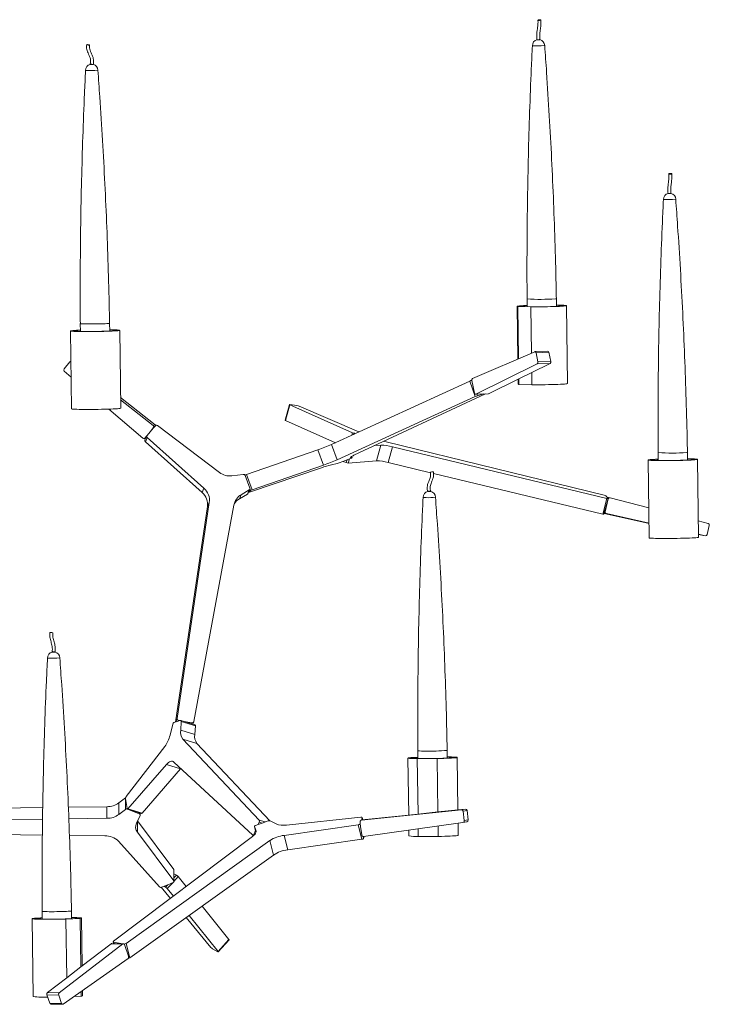
# Model space of a CAD drawing. Units: millimetres. Extents: x 48 to 415, y 13 to 248.
# Drawn here: x 92 to 145, y 75 to 151 of the extents above; entities that cross this region are included whole.
import ezdxf

# ---------------------------------------------------------------- set-up
doc = ezdxf.new("R2010")
doc.units = ezdxf.units.MM

msp = doc.modelspace()

# ---------------------------------------------------------------- linework, layer by layer
at = {"color": 7, "linetype": 'Continuous', "lineweight": 15}
for p, q in [((132.133, 149.457), (132.133, 149.45)), ((132.133, 149.45), (132.141, 149.449)), ((132.361, 149.453), (132.361, 149.474)), ((97.571, 147.575), (97.572, 147.542)), ((142.27, 137.564), (142.27, 137.556)), ((142.27, 137.556), (142.28, 137.555)), ((142.499, 137.559), (142.498, 137.58)), ((130.605, 128.818), (130.657, 124.74)), ((130.717, 124.765), (130.665, 128.802)), ((130.665, 128.802), (131.664, 128.772)), ((131.663, 128.781), (130.913, 128.804)), ((131.37, 129.387), (131.377, 128.79)), ((131.709, 125.194), (131.664, 128.772)), ((133.644, 128.811), (133.636, 129.416)), ((134.492, 122.838), (134.415, 128.867)), ((96.809, 127.478), (96.816, 126.873)), ((99.083, 126.902), (99.075, 127.507)), ((96.044, 126.91), (96.121, 120.881)), ((99.931, 120.93), (99.854, 126.958)), ((127.155, 123.227), (131.964, 125.304)), ((132.97, 125.349), (131.983, 125.309)), ((133.051, 125.257), (132.064, 125.217)), ((132.208, 124.514), (132.064, 125.217)), ((133.195, 124.555), (133.051, 125.257)), ((95.552, 123.967), (96.009, 124.532)), ((96.074, 124.574), (96.072, 124.574)), ((127.405, 122.012), (132.159, 124.358)), ((131.728, 123.699), (133.146, 124.398)), ((133.146, 124.398), (132.159, 124.358)), ((132.208, 124.514), (133.195, 124.555)), ((96.09, 123.345), (95.568, 123.789)), ((131.728, 123.699), (130.736, 123.209)), ((131.741, 122.744), (131.728, 123.699)), ((116.25, 118.129), (126.933, 123.03)), ((127.361, 121.838), (126.933, 123.03)), ((127.303, 122.099), (127.103, 123.07)), ((128.392, 122.053), (130.736, 123.209)), ((130.677, 123.18), (130.682, 122.79)), ((130.742, 122.774), (130.736, 123.209)), ((130.742, 122.774), (131.741, 122.744)), ((128.159, 122.039), (117.977, 117.291)), ((127.384, 122.007), (128.371, 122.047)), ((127.405, 122.012), (128.392, 122.053)), ((127.528, 121.899), (127.992, 122.032)), ((102.596, 119.637), (99.92, 121.76)), ((102.437, 119.591), (99.923, 121.585)), ((112.983, 121.222), (112.651, 120.008)), ((113.01, 121.203), (112.679, 119.989)), ((117.864, 119.037), (113.01, 121.203)), ((113.569, 121.144), (113.027, 121.223)), ((116.678, 116.937), (127.361, 121.838)), ((101.646, 118.613), (99.006, 120.861)), ((118.352, 119.093), (113.74, 121.096)), ((102.437, 119.591), (102.596, 119.637)), ((116.544, 118.264), (112.679, 119.989)), ((102.216, 119.113), (101.969, 118.825)), ((102.476, 119.416), (102.216, 119.113)), ((102.216, 119.113), (102.457, 119.411)), ((102.476, 119.416), (102.457, 119.411)), ((102.613, 119.577), (102.476, 119.416)), ((107.579, 115.956), (102.787, 119.593)), ((117.973, 118.99), (117.951, 118.909)), ((117.988, 118.977), (118.039, 118.949)), ((118.038, 118.988), (118.017, 118.991)), ((101.762, 118.588), (101.872, 118.619)), ((101.951, 118.796), (101.81, 118.481)), ((101.825, 118.629), (101.94, 118.772)), ((101.983, 118.655), (101.842, 118.339)), ((101.842, 118.339), (106.234, 114.419)), ((101.983, 118.655), (106.376, 114.735)), ((116.25, 118.129), (116.678, 116.937)), ((137.333, 114.191), (120.476, 118.327)), ((109.672, 115.805), (115.194, 117.716)), ((115.194, 117.716), (115.622, 116.525)), ((119.582, 118.039), (120.049, 118.077)), ((120.049, 118.077), (119.718, 116.863)), ((120.95, 117.941), (120.618, 116.727)), ((120.95, 117.941), (137.549, 113.954)), ((141.507, 117.493), (141.515, 116.888)), ((143.782, 116.917), (143.774, 117.522)), ((116.682, 116.65), (116.23, 116.551)), ((117.108, 116.807), (116.825, 116.697)), ((117.44, 116.936), (117.108, 116.807)), ((117.108, 116.807), (117.381, 116.72)), ((117.381, 116.72), (117.44, 116.936)), ((117.766, 117.063), (117.44, 116.936)), ((117.536, 116.688), (119.718, 116.863)), ((117.733, 117.123), (117.842, 117.102)), ((117.843, 117.101), (117.806, 117.204)), ((120.618, 116.727), (123.902, 115.938)), ((140.743, 116.924), (140.82, 110.896)), ((144.629, 110.944), (144.552, 116.973)), ((115.461, 116.323), (109.903, 114.44)), ((110.1, 114.613), (115.622, 116.525)), ((124.141, 115.881), (137.218, 112.74)), ((109.419, 115.811), (108.536, 115.698)), ((109.933, 114.754), (109.557, 115.73)), ((109.672, 115.805), (110.1, 114.613)), ((106.376, 114.735), (106.234, 114.419)), ((109.26, 114.238), (109.883, 114.608)), ((109.742, 114.292), (109.883, 114.608)), ((109.79, 114.346), (109.931, 114.662)), ((109.831, 114.438), (109.967, 114.558)), ((123.912, 114.493), (123.911, 114.525)), ((106.787, 113.629), (104.31, 96.915)), ((106.787, 113.629), (106.646, 113.313)), ((109.119, 113.922), (109.742, 114.292)), ((109.26, 114.238), (109.119, 113.922)), ((137.218, 112.74), (137.549, 113.954)), ((137.317, 112.73), (137.649, 113.944)), ((137.641, 113.908), (137.406, 112.925)), ((137.647, 113.948), (137.472, 114.139)), ((137.781, 114.004), (137.565, 114.037)), ((137.794, 114.002), (140.79, 113.217)), ((106.646, 113.313), (104.175, 96.642)), ((105.59, 96.677), (108.696, 113.435)), ((137.334, 112.791), (140.806, 112.013)), ((137.5, 112.772), (140.805, 112.031)), ((144.613, 112.216), (145.371, 112.018)), ((145.46, 111.866), (145.29, 111.154)), ((144.627, 111.175), (145.142, 111.06)), ((144.627, 111.157), (144.882, 111.1)), ((144.882, 111.1), (145.142, 111.06)), ((144.89, 111.098), (144.882, 111.1)), ((144.89, 111.098), (145.15, 111.058)), ((94.624, 102.092), (94.625, 102.06)), ((104.415, 96.773), (104.387, 96.711)), ((104.415, 96.773), (104.518, 96.754)), ((104.573, 96.772), (104.518, 96.754)), ((105.682, 96.436), (104.59, 96.772)), ((103.978, 96.487), (103.75, 95.621)), ((104.387, 96.711), (104.055, 96.603)), ((104.518, 96.754), (104.387, 96.711)), ((104.575, 96.026), (104.617, 96.695)), ((104.575, 96.026), (105.667, 95.69)), ((105.709, 96.359), (104.617, 96.695)), ((104.85, 96.692), (105.446, 96.582)), ((105.51, 96.489), (105.582, 96.651)), ((105.667, 95.69), (105.709, 96.359)), ((110.646, 89.06), (104.73, 95.328)), ((104.73, 95.328), (105.821, 94.992)), ((103.346, 94.756), (100.36, 90.887)), ((111.468, 89.01), (105.821, 94.992)), ((122.156, 93.858), (122.212, 89.452)), ((122.877, 93.815), (124.419, 93.822)), ((122.932, 89.527), (122.877, 93.815)), ((122.92, 94.427), (122.928, 93.822)), ((124.265, 93.827), (123.107, 93.822)), ((124.472, 89.688), (124.419, 93.822)), ((125.195, 93.851), (125.187, 94.456)), ((126.017, 89.849), (125.965, 93.907)), ((100.495, 89.933), (103.473, 93.364)), ((101.587, 89.597), (104.565, 93.028)), ((103.473, 93.364), (104.565, 93.028)), ((104.056, 93.54), (110.15, 87.881)), ((104.565, 93.028), (104.584, 93.05)), ((99.797, 90.394), (100.292, 90.787)), ((100.292, 89.889), (100.292, 90.787)), ((100.313, 90.718), (100.421, 89.953)), ((81.197, 89.876), (93.9, 90.032)), ((95.884, 90.057), (98.871, 90.094)), ((98.871, 90.094), (98.871, 89.196)), ((99.797, 90.394), (99.797, 89.496)), ((100.495, 89.933), (101.587, 89.597)), ((95.921, 89.159), (98.871, 89.196)), ((99.797, 89.496), (100.292, 89.889)), ((100.447, 89.91), (101.539, 89.573)), ((100.451, 89.907), (101.374, 89.53)), ((101.432, 89.424), (101.149, 88.82)), ((101.438, 89.452), (101.438, 89.604)), ((112.751, 88.676), (118.515, 89.275)), ((118.611, 89.231), (118.549, 89.055)), ((118.559, 89.056), (126.287, 89.861)), ((118.655, 89.071), (118.612, 89.246)), ((118.862, 89.103), (122.932, 89.527)), ((124.472, 89.688), (122.932, 89.527)), ((124.472, 89.688), (126.589, 89.908)), ((126.287, 89.861), (126.589, 89.908)), ((126.725, 89.797), (126.423, 89.75)), ((126.513, 89.024), (126.423, 89.75)), ((126.815, 89.071), (126.725, 89.797)), ((81.197, 88.978), (93.888, 89.134)), ((101.238, 89.009), (104.033, 85.245)), ((110.283, 88.569), (110.395, 88.105)), ((110.394, 88.27), (110.283, 88.566)), ((110.363, 88.642), (110.561, 88.714)), ((110.561, 88.714), (110.641, 88.903)), ((110.561, 88.714), (110.879, 88.829)), ((110.879, 88.829), (110.641, 88.903)), ((110.879, 88.829), (111.339, 88.996)), ((111.488, 89.003), (111.955, 88.765)), ((118.307, 88.687), (112.58, 87.877)), ((118.579, 87.569), (118.307, 88.687)), ((118.463, 88.811), (118.445, 88.76)), ((118.445, 88.76), (118.495, 88.553)), ((118.463, 88.811), (118.45, 88.915)), ((118.463, 88.811), (118.495, 88.553)), ((118.575, 87.912), (118.495, 88.553)), ((118.856, 89.102), (118.553, 89.055)), ((118.862, 89.103), (118.559, 89.056)), ((118.715, 87.801), (126.408, 88.884)), ((118.856, 89.102), (118.862, 89.103)), ((122.954, 87.787), (122.947, 88.396)), ((124.496, 87.793), (124.486, 88.613)), ((126.042, 87.878), (126.03, 88.83)), ((126.711, 88.93), (126.408, 88.884)), ((126.513, 89.024), (126.815, 89.071)), ((93.875, 87.898), (81.197, 88.055)), ((98.708, 87.839), (95.966, 87.872)), ((99.378, 79.678), (110.138, 87.792)), ((101.231, 88.121), (104.033, 84.347)), ((110.16, 87.875), (110.218, 87.858)), ((110.241, 87.954), (110.362, 88.241)), ((112.851, 86.759), (112.58, 87.877)), ((118.776, 87.809), (118.716, 87.642)), ((122.227, 88.295), (122.233, 87.83)), ((122.954, 87.787), (124.496, 87.793)), ((102.924, 83.894), (99.758, 87.422)), ((111.482, 87.473), (100.361, 79.511)), ((111.754, 86.355), (111.482, 87.473)), ((118.579, 87.569), (112.851, 86.759)), ((111.754, 86.355), (100.632, 78.393)), ((104.033, 84.347), (104.033, 85.245)), ((104.047, 84.305), (104.047, 85.203)), ((104.047, 84.907), (104.242, 84.799)), ((104.378, 84.681), (104.996, 83.915)), ((103.072, 83.857), (103.781, 82.998)), ((103.285, 83.942), (103.095, 83.864)), ((103.568, 84.057), (103.285, 83.942)), ((103.285, 83.942), (103.403, 83.876)), ((103.403, 83.876), (103.568, 84.057)), ((103.984, 84.227), (103.568, 84.057)), ((103.539, 83.758), (104.012, 83.172)), ((106.223, 82.396), (108.301, 79.823)), ((93.862, 81.997), (93.87, 81.392)), ((96.136, 81.429), (96.129, 82.026)), ((105.219, 81.677), (107.462, 78.9)), ((93.097, 81.428), (93.174, 75.4)), ((95.699, 81.399), (96.8, 81.453)), ((95.757, 76.857), (95.699, 81.399)), ((96.548, 81.449), (95.722, 81.408)), ((96.848, 77.693), (96.8, 81.453)), ((96.954, 77.775), (96.907, 81.477)), ((105.001, 81.52), (106.91, 79.206)), ((100.11, 79.473), (95.175, 75.692)), ((99.195, 79.492), (96.848, 77.693)), ((100.11, 79.473), (99.195, 79.492)), ((100.153, 79.488), (99.238, 79.507)), ((99.351, 79.633), (99.383, 79.504)), ((100.078, 79.489), (99.396, 79.605)), ((100.229, 79.419), (100.54, 78.52)), ((100.361, 79.511), (100.632, 78.393)), ((107.462, 78.9), (108.301, 79.823)), ((107.484, 78.855), (108.323, 79.779)), ((107.044, 79.09), (107.454, 78.863)), ((100.499, 78.348), (95.478, 74.815)), ((95.757, 76.857), (96.848, 77.693)), ((95.757, 76.857), (94.26, 75.711)), ((95.136, 75.522), (94.222, 75.541)), ((94.222, 75.541), (94.447, 74.89)), ((94.26, 75.711), (95.175, 75.692)), ((95.136, 75.522), (95.361, 74.871)), ((96.877, 75.425), (96.872, 75.796)), ((96.984, 75.448), (96.979, 75.871)), ((94.447, 74.89), (95.361, 74.871)), ((94.523, 74.821), (95.437, 74.802)), ((96.304, 75.397), (96.877, 75.425))]:
    msp.add_line(p, q, dxfattribs=at)
at = {"color": 8, "linetype": 'Continuous', "lineweight": 15}
for p, q in [((127.488, 122.011), (127.528, 121.899)), ((117.811, 118.845), (117.864, 119.037)), ((117.988, 118.977), (117.972, 118.919)), ((101.825, 118.629), (101.884, 118.646)), ((117.624, 117.008), (117.536, 116.688)), ((117.725, 117.146), (117.733, 117.123)), ((117.842, 117.102), (117.805, 117.203)), ((141.431, 116.889), (141.43, 116.976)), ((109.967, 114.558), (109.93, 114.66)), ((137.641, 113.908), (137.639, 113.908)), ((137.5, 112.772), (137.335, 112.797)), ((137.372, 112.93), (137.406, 112.925)), ((104.19, 96.647), (104.31, 96.915)), ((105.417, 96.518), (105.446, 96.582)), ((100.451, 89.909), (100.451, 89.907)), ((101.374, 89.53), (101.374, 89.624)), ((118.65, 89.07), (118.611, 89.231)), ((101.231, 88.994), (101.231, 88.121)), ((110.283, 88.566), (110.395, 88.106)), ((110.646, 89.06), (111.116, 88.915)), ((110.241, 87.954), (110.296, 87.937)), ((110.407, 88.217), (110.394, 88.27)), ((118.678, 87.802), (118.716, 87.642)), ((104.047, 84.585), (104.242, 84.799)), ((104.378, 84.681), (104.047, 84.317)), ((103.955, 84.215), (103.539, 83.758)), ((99.396, 79.605), (99.42, 79.503))]:
    msp.add_line(p, q, dxfattribs=at)
at = {"color": 7, "linetype": 'Continuous', "lineweight": 15, "flags": 128}
for points in [[(132.359, 150.998), (132.315, 150.996), (132.272, 150.989), (132.236, 150.98), (132.214, 150.969), (132.207, 150.958), (132.218, 150.949), (132.245, 150.942), (132.283, 150.94), (132.327, 150.942), (132.37, 150.949), (132.406, 150.958), (132.428, 150.969), (132.435, 150.98), (132.424, 150.989), (132.397, 150.996), (132.359, 150.998)], [(97.313, 149.076), (97.304, 149.072), (97.311, 149.065), (97.334, 149.057), (97.37, 149.047), (97.413, 149.037), (97.456, 149.03), (97.493, 149.026), (97.518, 149.026), (97.528, 149.03), (97.521, 149.036), (97.497, 149.045), (97.461, 149.055), (97.419, 149.064), (97.375, 149.071), (97.338, 149.075), (97.313, 149.076)], [(132.729, 148.996), (132.728, 148.995), (132.701, 148.99)], [(142.486, 139.104), (142.442, 139.101), (142.399, 139.095), (142.364, 139.086), (142.343, 139.075), (142.338, 139.064), (142.35, 139.054), (142.378, 139.048), (142.416, 139.046), (142.461, 139.048), (142.503, 139.055), (142.538, 139.064), (142.56, 139.075), (142.565, 139.086), (142.553, 139.095), (142.525, 139.102), (142.486, 139.104)], [(142.867, 137.102), (142.866, 137.101), (142.842, 137.096)], [(131.376, 128.881), (131.27, 128.877), (131.082, 128.868), (130.921, 128.859), (130.791, 128.849), (130.694, 128.839), (130.632, 128.829), (130.606, 128.82), (130.617, 128.811), (130.665, 128.802)], [(130.776, 128.813), (130.765, 128.822), (130.79, 128.831), (130.85, 128.84), (130.944, 128.849), (131.07, 128.858), (131.226, 128.867), (131.376, 128.874)], [(131.664, 128.772), (131.908, 128.772), (132.165, 128.773), (132.428, 128.775), (132.692, 128.779), (132.953, 128.784), (133.206, 128.79), (133.445, 128.797), (133.666, 128.804), (133.865, 128.813), (134.037, 128.822), (134.18, 128.832), (134.291, 128.842), (134.368, 128.851), (134.408, 128.861), (134.412, 128.87), (134.379, 128.879), (134.311, 128.887), (134.207, 128.894), (134.071, 128.9), (133.904, 128.905), (133.711, 128.909), (133.643, 128.91)], [(133.643, 128.903), (133.697, 128.902), (133.867, 128.898), (134.01, 128.893), (134.122, 128.886), (134.202, 128.879), (134.246, 128.871), (134.255, 128.863), (134.229, 128.854), (134.167, 128.844), (134.072, 128.835), (133.944, 128.826), (133.787, 128.817), (133.604, 128.809), (133.399, 128.801), (133.176, 128.795), (132.939, 128.789), (132.693, 128.784), (132.444, 128.781), (132.195, 128.779), (131.954, 128.778)], [(96.815, 126.973), (96.692, 126.968), (96.506, 126.959), (96.347, 126.949), (96.22, 126.94), (96.126, 126.93), (96.067, 126.92), (96.044, 126.911), (96.059, 126.902), (96.11, 126.893), (96.196, 126.886), (96.316, 126.879), (96.468, 126.873), (96.648, 126.869), (96.853, 126.866), (97.08, 126.864), (97.323, 126.863), (97.579, 126.864), (97.841, 126.866), (98.106, 126.87), (98.368, 126.874), (98.621, 126.88), (98.862, 126.887), (99.085, 126.895), (99.286, 126.904), (99.461, 126.913), (99.607, 126.922), (99.721, 126.932), (99.801, 126.942), (99.845, 126.952), (99.852, 126.961), (99.823, 126.97), (99.757, 126.978), (99.657, 126.985), (99.524, 126.991), (99.36, 126.996), (99.169, 127), (99.082, 127.002)], [(99.082, 126.995), (99.244, 126.991), (99.397, 126.986), (99.522, 126.98), (99.614, 126.973), (99.672, 126.966), (99.695, 126.957), (99.682, 126.949), (99.634, 126.939), (99.551, 126.93), (99.436, 126.921), (99.29, 126.912), (99.117, 126.904), (98.92, 126.896), (98.703, 126.889), (98.47, 126.882), (98.227, 126.877), (97.979, 126.873), (97.729, 126.871), (97.485, 126.869), (97.249, 126.869), (97.028, 126.87), (96.826, 126.873), (96.647, 126.877), (96.494, 126.882), (96.372, 126.888), (96.281, 126.895), (96.224, 126.902), (96.203, 126.911), (96.218, 126.92), (96.267, 126.929), (96.352, 126.938), (96.468, 126.947), (96.615, 126.956), (96.79, 126.965), (96.815, 126.966)], [(132.064, 125.217), (132.058, 125.24), (132.049, 125.26), (132.038, 125.278), (132.024, 125.292), (132.01, 125.302), (131.995, 125.308), (131.979, 125.308), (131.964, 125.304)], [(130.682, 122.79), (130.694, 122.783), (130.742, 122.774)], [(131.741, 122.744), (131.985, 122.743), (132.242, 122.744), (132.505, 122.747), (132.769, 122.75), (133.03, 122.755), (133.283, 122.761), (133.522, 122.768), (133.743, 122.776), (133.942, 122.785), (134.114, 122.794), (134.257, 122.803), (134.368, 122.813), (134.445, 122.823), (134.485, 122.833), (134.492, 122.838)], [(127.303, 122.099), (127.31, 122.075), (127.319, 122.054), (127.33, 122.036), (127.344, 122.022), (127.358, 122.012), (127.374, 122.007), (127.39, 122.007), (127.405, 122.012)], [(128.392, 122.053), (128.377, 122.048), (128.371, 122.047)], [(113.027, 121.223), (113.01, 121.225), (112.997, 121.226), (112.988, 121.225), (112.984, 121.223), (112.984, 121.22), (112.988, 121.215), (112.997, 121.21), (113.01, 121.203)], [(96.121, 120.881), (96.136, 120.873), (96.187, 120.865), (96.273, 120.857), (96.393, 120.851), (96.545, 120.845), (96.725, 120.84), (96.93, 120.837), (97.157, 120.835), (97.4, 120.835), (97.656, 120.836), (97.918, 120.838), (98.183, 120.841), (98.445, 120.846), (98.698, 120.852), (98.939, 120.859), (99.162, 120.867), (99.363, 120.875), (99.538, 120.884), (99.684, 120.894), (99.798, 120.904), (99.878, 120.914), (99.922, 120.923), (99.931, 120.93)], [(112.679, 119.989), (112.665, 119.996), (112.656, 120.001), (112.652, 120.006), (112.651, 120.008)], [(118.017, 118.991), (118.002, 118.993), (117.99, 118.993), (117.981, 118.993), (117.975, 118.992), (117.973, 118.989), (117.975, 118.986), (117.979, 118.982), (117.988, 118.977)], [(120.476, 118.327), (120.35, 118.359), (120.298, 118.373)], [(117.977, 117.291), (117.905, 117.256), (117.845, 117.225), (117.795, 117.198), (117.758, 117.174), (117.733, 117.155), (117.72, 117.14), (117.72, 117.129), (117.733, 117.123)], [(117.766, 117.063), (117.784, 117.071), (117.801, 117.077), (117.815, 117.084), (117.827, 117.089), (117.835, 117.094), (117.841, 117.098), (117.843, 117.1), (117.842, 117.102)], [(141.516, 116.987), (141.315, 116.979), (141.139, 116.97), (140.992, 116.96), (140.878, 116.95), (140.797, 116.94), (140.752, 116.931), (140.744, 116.921), (140.773, 116.913), (140.838, 116.905), (140.937, 116.897), (141.07, 116.891), (141.233, 116.886), (141.424, 116.882), (141.638, 116.879), (141.871, 116.878), (142.12, 116.878), (142.379, 116.879), (142.643, 116.882), (142.907, 116.886), (143.166, 116.891), (143.415, 116.897), (143.649, 116.905), (143.864, 116.913), (144.056, 116.922), (144.22, 116.931), (144.354, 116.941), (144.455, 116.95), (144.521, 116.96), (144.551, 116.97), (144.544, 116.979), (144.5, 116.987), (144.421, 116.995), (144.308, 117.002), (144.162, 117.008), (143.987, 117.013), (143.787, 117.016), (143.78, 117.016)], [(143.78, 117.009), (143.887, 117.007), (144.05, 117.002), (144.184, 116.997), (144.286, 116.99), (144.356, 116.983), (144.39, 116.975), (144.389, 116.966), (144.352, 116.957), (144.28, 116.948), (144.175, 116.938), (144.038, 116.929), (143.874, 116.921), (143.684, 116.913), (143.473, 116.905), (143.245, 116.899), (143.005, 116.893), (142.758, 116.889), (142.508, 116.886), (142.261, 116.884), (142.022, 116.884), (141.796, 116.884), (141.587, 116.886), (141.4, 116.89), (141.239, 116.894), (141.106, 116.9), (141.005, 116.907), (140.937, 116.914), (140.905, 116.922), (140.908, 116.931), (140.946, 116.94), (141.019, 116.95), (141.126, 116.959), (141.264, 116.968), (141.43, 116.976), (141.43, 116.976)], [(124.108, 116.021), (124.123, 116.021), (124.124, 116.02)], [(137.549, 113.954), (137.572, 113.949), (137.593, 113.945), (137.612, 113.942), (137.627, 113.94), (137.639, 113.94), (137.646, 113.942), (137.649, 113.944), (137.647, 113.948)], [(140.82, 110.896), (140.821, 110.893), (140.85, 110.884), (140.915, 110.876), (141.014, 110.869), (141.147, 110.863), (141.31, 110.857), (141.501, 110.854), (141.715, 110.851), (141.948, 110.849), (142.197, 110.849), (142.456, 110.851), (142.72, 110.854), (142.984, 110.858), (143.243, 110.863), (143.492, 110.869), (143.726, 110.876), (143.941, 110.884), (144.133, 110.893), (144.297, 110.903), (144.431, 110.912), (144.532, 110.922), (144.598, 110.932), (144.628, 110.941), (144.629, 110.944)], [(104.617, 96.695), (104.618, 96.714), (104.616, 96.731), (104.613, 96.745), (104.607, 96.757), (104.601, 96.766), (104.593, 96.772), (104.583, 96.773), (104.573, 96.772)], [(105.682, 96.436), (105.684, 96.435), (105.692, 96.43), (105.699, 96.421), (105.704, 96.409), (105.708, 96.395), (105.709, 96.378), (105.709, 96.359)], [(122.926, 93.921), (122.887, 93.92), (122.691, 93.911), (122.52, 93.902), (122.38, 93.892), (122.272, 93.882), (122.198, 93.873), (122.161, 93.863), (122.16, 93.854), (122.196, 93.845), (122.268, 93.837), (122.374, 93.83), (122.513, 93.824), (122.682, 93.819), (122.877, 93.815)], [(122.8, 93.824), (122.641, 93.829), (122.51, 93.835), (122.412, 93.841), (122.347, 93.849), (122.317, 93.857), (122.322, 93.866), (122.363, 93.875), (122.439, 93.884), (122.548, 93.893), (122.688, 93.902), (122.856, 93.911), (122.927, 93.914)], [(124.419, 93.822), (124.675, 93.827), (124.919, 93.834), (125.146, 93.842), (125.353, 93.85), (125.534, 93.859), (125.687, 93.869), (125.809, 93.878), (125.897, 93.888), (125.949, 93.898), (125.965, 93.907), (125.944, 93.916), (125.887, 93.925), (125.795, 93.932), (125.669, 93.938), (125.512, 93.944), (125.327, 93.948), (125.193, 93.95)], [(125.193, 93.943), (125.329, 93.94), (125.487, 93.936), (125.616, 93.93), (125.713, 93.923), (125.777, 93.916), (125.805, 93.907), (125.798, 93.898), (125.755, 93.889), (125.678, 93.88), (125.567, 93.871), (125.426, 93.862), (125.257, 93.853), (125.063, 93.845), (124.849, 93.838), (124.619, 93.832)], [(103.473, 93.364), (103.553, 93.448), (103.633, 93.515), (103.712, 93.565), (103.789, 93.597), (103.863, 93.611), (103.933, 93.606), (103.998, 93.582), (104.056, 93.54)], [(100.292, 90.787), (100.308, 90.797), (100.321, 90.804)], [(100.421, 89.953), (100.425, 89.937), (100.43, 89.924), (100.438, 89.914), (100.448, 89.909), (100.459, 89.909), (100.47, 89.913), (100.483, 89.921), (100.495, 89.933)], [(101.587, 89.597), (101.574, 89.585), (101.562, 89.577), (101.55, 89.573), (101.539, 89.573), (101.539, 89.573)], [(118.611, 89.231), (118.613, 89.242), (118.61, 89.252), (118.603, 89.261), (118.592, 89.268), (118.576, 89.273), (118.558, 89.276), (118.537, 89.277), (118.515, 89.275)], [(110.363, 88.642), (110.344, 88.634), (110.326, 88.625), (110.311, 88.616), (110.299, 88.606), (110.29, 88.596), (110.284, 88.585), (110.282, 88.576), (110.283, 88.566)], [(110.138, 87.792), (110.213, 87.853), (110.276, 87.915), (110.328, 87.977), (110.367, 88.039), (110.393, 88.1), (110.407, 88.159), (110.407, 88.216), (110.394, 88.27)], [(110.15, 87.881), (110.16, 87.876), (110.17, 87.874), (110.182, 87.878), (110.195, 87.886), (110.207, 87.898), (110.219, 87.914), (110.231, 87.932), (110.241, 87.954)], [(124.496, 87.793), (124.752, 87.799), (124.996, 87.806), (125.223, 87.813), (125.43, 87.822), (125.611, 87.831), (125.764, 87.84), (125.886, 87.85), (125.974, 87.86), (126.026, 87.87), (126.042, 87.878)], [(103.984, 84.227), (104.004, 84.237), (104.02, 84.25), (104.033, 84.264), (104.042, 84.28), (104.047, 84.297), (104.047, 84.314), (104.042, 84.331), (104.033, 84.347)], [(93.868, 81.491), (93.726, 81.485), (93.542, 81.476), (93.386, 81.467), (93.262, 81.457), (93.172, 81.447), (93.116, 81.437), (93.097, 81.428), (93.115, 81.419), (93.17, 81.411), (93.259, 81.403), (93.383, 81.397), (93.538, 81.391), (93.72, 81.387), (93.928, 81.384), (94.157, 81.382), (94.401, 81.382), (94.658, 81.383), (94.921, 81.385), (95.185, 81.389), (95.446, 81.393), (95.699, 81.399)], [(95.414, 81.398), (95.168, 81.394), (94.919, 81.39), (94.671, 81.388), (94.43, 81.387), (94.2, 81.388), (93.987, 81.39), (93.795, 81.393), (93.627, 81.397), (93.488, 81.403), (93.38, 81.409), (93.304, 81.416), (93.264, 81.424), (93.258, 81.433), (93.289, 81.442), (93.355, 81.451), (93.454, 81.461), (93.585, 81.47), (93.745, 81.478), (93.868, 81.484)], [(96.8, 81.453), (96.87, 81.463), (96.904, 81.473), (96.901, 81.482), (96.861, 81.49), (96.786, 81.498), (96.676, 81.505), (96.534, 81.511), (96.362, 81.516), (96.164, 81.52), (96.135, 81.52)], [(96.135, 81.513), (96.218, 81.511), (96.384, 81.507), (96.522, 81.502), (96.629, 81.495), (96.703, 81.488), (96.742, 81.48), (96.746, 81.471), (96.713, 81.462)], [(99.378, 79.678), (99.365, 79.666), (99.356, 79.655), (99.351, 79.643), (99.351, 79.633), (99.356, 79.623), (99.365, 79.615), (99.379, 79.609), (99.396, 79.605)], [(100.229, 79.419), (100.22, 79.44), (100.208, 79.458), (100.194, 79.472), (100.178, 79.482), (100.161, 79.487), (100.143, 79.487), (100.126, 79.482), (100.11, 79.473)], [(108.301, 79.823), (108.312, 79.809), (108.319, 79.797), (108.323, 79.788), (108.324, 79.781), (108.323, 79.779)], [(107.454, 78.863), (107.466, 78.857), (107.476, 78.854), (107.482, 78.854), (107.485, 78.858), (107.485, 78.864), (107.48, 78.874), (107.473, 78.886), (107.462, 78.9)], [(95.361, 74.871), (95.37, 74.851), (95.382, 74.833), (95.396, 74.819), (95.411, 74.809), (95.428, 74.803), (95.445, 74.803), (95.462, 74.807), (95.478, 74.815)]]:
    msp.add_lwpolyline(points, dxfattribs=at)
at = {"color": 8, "linetype": 'Continuous', "lineweight": 15, "flags": 128}
for points in [[(133.636, 129.416), (133.62, 129.409), (133.569, 129.401)], [(99.075, 127.507), (99.07, 127.503), (99.032, 127.496), (98.96, 127.488), (98.854, 127.481), (98.72, 127.474), (98.56, 127.468), (98.38, 127.462), (98.187, 127.457), (97.985, 127.454), (97.782, 127.452), (97.585, 127.451), (97.398, 127.451), (97.229, 127.453), (97.083, 127.456), (96.965, 127.46), (96.878, 127.466), (96.825, 127.472), (96.809, 127.478)], [(143.774, 117.522), (143.763, 117.516), (143.716, 117.508)], [(96.129, 82.026), (96.117, 82.02), (96.07, 82.012), (95.989, 82.005), (95.876, 81.998), (95.734, 81.991), (95.569, 81.984), (95.385, 81.979), (95.189, 81.975), (94.986, 81.972), (94.784, 81.97), (94.589, 81.969), (94.406, 81.97), (94.243, 81.972), (94.104, 81.975), (93.993, 81.98), (93.915, 81.985), (93.871, 81.992), (93.862, 81.997)]]:
    msp.add_lwpolyline(points, dxfattribs=at)
at = {"color": 7, "linetype": 'Continuous', "lineweight": 15}
for centre, radius, start, end in [((132.253, 148.99), 0.476, 104.47699, 180.73178), ((132.311, 149.731), 0.282, 267.79869, 280.2589), ((132.253, 148.99), 0.476, 0.73178, 76.98657), ((132.202, 154.546), 5.578, 265.62784, 275.12798), ((97.692, 147.081), 0.476, 104.47699, 180.73178), ((97.623, 152.451), 5.391, 265.66264, 275.7983), ((97.661, 148.669), 1.131, 265.47093, 273.13578), ((97.692, 147.081), 0.476, 0.73178, 76.93236), ((142.39, 137.096), 0.476, 104.47699, 180.73178), ((142.451, 137.809), 0.254, 267.51754, 280.75002), ((142.39, 137.096), 0.476, 0.73178, 76.98657), ((142.338, 142.697), 5.623, 265.67323, 275.14121), ((130.91, 129.747), 0.944, 261.80444, 270.16552), ((131.92, 138.56), 9.782, 268.49142, 270.19679), ((132.951, 125.25), 0.101, 3.92747, 78.96307), ((96.106, 124.453), 0.125, 104.88057, 141.07659), ((132.07, 124.472), 0.145, 307.99729, 16.9164), ((133.057, 124.512), 0.145, 307.99729, 16.9164), ((95.651, 123.887), 0.128, 141.20374, 229.59152), ((127.484, 121.78), 1.366, 106.29626, 113.75592), ((127.239, 123.112), 0.142, 126.03018, 197.39574), ((127.912, 120.588), 1.366, 106.29626, 113.75592), ((113.443, 120.366), 0.788, 67.9007, 80.86483), ((102.517, 119.537), 0.128, 26.53516, 51.54915), ((102.357, 119.491), 0.128, 321.2044, 51.57474), ((102.709, 119.492), 0.127, 52.0794, 138.32116), ((118.161, 119.757), 0.779, 247.58067, 260.91573), ((101.727, 118.708), 0.125, 229.40463, 321.02859), ((101.922, 118.432), 0.122, 156.41867, 229.19059), ((102.062, 118.747), 0.121, 140.11867, 229.33657), ((111.093, 129.773), 12.735, 288.78364, 293.88681), ((119.957, 114.4), 3.678, 74.33144, 88.55702), ((111.521, 128.581), 12.735, 288.78364, 293.88681), ((116.39, 117.786), 1.172, 284.45585, 291.82218), ((117.571, 117.254), 0.567, 250.38963, 266.47228), ((119.625, 113.186), 3.678, 74.33144, 88.55702), ((141.825, 108.41), 8.576, 92.08328, 92.64513), ((108.373, 117), 1.312, 232.74853, 277.15785), ((118.158, 108.642), 8.14, 103.70019, 109.34349), ((124.159, 115.309), 0.714, 94.09229, 111.21081), ((109.435, 115.682), 0.131, 21.54567, 97.26686), ((109.93, 114.994), 0.851, 107.66841, 116.91102), ((105.415, 113.484), 1.243, 352.0687, 48.74723), ((105.556, 113.8), 1.243, 352.0687, 48.74723), ((109.681, 114.394), 0.119, 300.51969, 335.81576), ((109.66, 115.123), 0.725, 282.87335, 289.60331), ((109.823, 114.71), 0.119, 300.55882, 21.53593), ((110.307, 113.937), 0.707, 107.02971, 118.70093), ((123.803, 114.03), 0.476, 104.50371, 180.73178), ((123.776, 115.806), 1.32, 266.15954, 275.88596), ((123.803, 114.03), 0.476, 0.73178, 76.98657), ((109.861, 113.217), 1.185, 120.47179, 169.42511), ((109.726, 112.894), 1.195, 120.57775, 147.36802), ((123.498, 115.163), 1.152, 261.44497, 272.94511), ((123.739, 119.542), 5.533, 268.11974, 275.60413), ((137.252, 113.759), 0.439, 59.8607, 79.42548), ((137.763, 113.88), 0.125, 75.92656, 167.22547), ((137.529, 112.894), 0.126, 165.97233, 256.70573), ((137.287, 112.934), 0.206, 250.26582, 278.32568), ((145.338, 111.896), 0.126, 346.00292, 74.68289), ((145.168, 111.182), 0.125, 257.96122, 347.19765), ((94.488, 103.521), 0.0605, 73.70416, 124.31753), ((94.538, 103.271), 0.31, 62.54887, 96.11709), ((94.745, 101.6), 0.476, 104.47699, 180.73178), ((94.676, 106.969), 5.391, 265.6645, 275.80134), ((94.725, 102.926), 0.871, 263.38135, 278.37642), ((94.745, 101.6), 0.476, 0.73178, 76.98657), ((104.436, 96.899), 0.127, 172.68963, 260.22818), ((104.145, 96.461), 0.169, 122.2711, 170.91797), ((105.534, 95.873), 0.971, 170.90631, 214.08315), ((105.471, 96.701), 0.122, 258.35172, 348.67178), ((101.333, 96.222), 2.49, 323.92818, 346.03683), ((106.625, 95.536), 0.971, 170.90631, 214.08315), ((123.038, 105.331), 11.509, 268.81515, 270.34409), ((124.189, 111.592), 17.766, 270.24463, 271.38718), ((100.563, 90.739), 0.251, 143.84696, 184.75024), ((98.885, 91.628), 1.534, 269.47694, 306.47805), ((100.388, 89.754), 0.165, 67.63111, 125.36409), ((98.885, 90.73), 1.534, 269.47694, 306.47805), ((101.355, 89.451), 0.081, 340.32089, 76.29487), ((126.298, 89.736), 0.126, 6.28408, 95.0784), ((126.6, 89.783), 0.126, 6.28408, 95.0784), ((101.756, 88.536), 0.67, 154.91405, 218.3499), ((110.49, 88.987), 0.172, 330.8076, 25.0452), ((111.423, 88.801), 0.212, 72.19095, 113.1774), ((112.515, 90.171), 1.513, 248.27205, 278.95747), ((118.3, 88.867), 0.18, 272.19156, 323.41423), ((118.574, 88.932), 0.125, 96.80912, 187.96696), ((126.389, 89.007), 0.125, 278.85172, 7.92716), ((126.691, 89.054), 0.125, 278.85172, 7.92716), ((98.743, 86.396), 1.443, 45.30983, 91.40284), ((112.903, 85.311), 2.587, 97.17949, 123.30737), ((118.7, 87.925), 0.125, 186.24294, 277.11498), ((118.572, 87.749), 0.18, 272.19156, 323.41423), ((122.821, 91.645), 3.86, 261.23634, 271.98338), ((113.174, 84.193), 2.587, 97.17949, 123.30737), ((103.978, 85.202), 0.0693, 0.61814, 37.82643), ((103.951, 84.329), 0.553, 39.48068, 58.24774), ((103.033, 84.01), 0.159, 227.09742, 293.19666), ((103.112, 83.406), 0.553, 39.48068, 58.24774), ((95.189, 92.966), 11.57, 271.11413, 272.63761), ((96.497, 83.148), 1.7, 271.73118, 277.30849), ((99.238, 79.439), 0.0677, 89.58727, 128.9472), ((100.217, 79.731), 0.263, 265.62188, 303.19081), ((100.394, 78.464), 0.156, 312.01334, 20.95458), ((107.335, 79.561), 0.554, 219.87347, 238.23508), ((100.488, 78.613), 0.263, 273.22865, 303.19614), ((94.369, 75.597), 0.158, 133.72863, 200.69085), ((95.284, 75.578), 0.158, 133.72863, 200.69085), ((96.896, 75.594), 0.17, 263.5037, 301.07322), ((94.044, 82.94), 7.591, 263.42178, 271.82972), ((94.534, 74.91), 0.0897, 192.91697, 262.91771)]:
    msp.add_arc(centre, radius, start, end, dxfattribs=at)
at = {"color": 8, "linetype": 'Continuous', "lineweight": 15}
for centre, radius, start, end in [((132.368, 144.557), 15.203, 266.2335, 274.52768), ((142.504, 132.671), 15.211, 266.24391, 274.57249), ((123.335, 97.284), 2.888, 261.74477, 272.66475), ((123.894, 107.788), 13.395, 268.18033, 275.5376)]:
    msp.add_arc(centre, radius, start, end, dxfattribs=at)
at = {"color": 7, "linetype": 'Continuous', "lineweight": 15}
for points, knots in [([(132.207, 150.959), (132.21, 150.917), (132.216, 150.842), (132.212, 150.657), (132.189, 150.42), (132.149, 150.173), (132.124, 149.96), (132.112, 149.78), (132.116, 149.609), (132.127, 149.504), (132.133, 149.457)], [0, 0, 0, 0, 0.082032, 0.146733, 0.35621, 0.551358, 0.674259, 0.788559, 0.90418, 1, 1, 1, 1]), ([(132.361, 149.475), (132.353, 149.545), (132.338, 149.683), (132.347, 149.898), (132.369, 150.093), (132.396, 150.276), (132.421, 150.455), (132.439, 150.634), (132.445, 150.812), (132.438, 150.925), (132.435, 150.979)], [0, 0, 0, 0, 0.140508, 0.275439, 0.407545, 0.536065, 0.660179, 0.7792, 0.894378, 1, 1, 1, 1]), ([(132.141, 149.449), (132.136, 149.451), (132.131, 149.454), (132.133, 149.456), (132.133, 149.457)], [0, 0, 0, 0, 0.988362, 1, 1, 1, 1]), ([(132.3, 149.449), (132.293, 149.449), (132.286, 149.448), (132.271, 149.448), (132.263, 149.448), (132.239, 149.447), (132.222, 149.447), (132.192, 149.447), (132.178, 149.447), (132.156, 149.448), (132.147, 149.448), (132.141, 149.449)], [0, 0, 0, 0, 0.125, 0.125, 0.25, 0.25, 0.5, 0.5, 0.75, 0.75, 1, 1, 1, 1]), ([(132.36, 149.475), (132.361, 149.474), (132.363, 149.472), (132.355, 149.465), (132.335, 149.456), (132.312, 149.451), (132.3, 149.449)], [0, 0, 0, 0, 0.03912, 0.336632, 0.680544, 1, 1, 1, 1]), ([(97.304, 149.073), (97.296, 149.011), (97.28, 148.887), (97.32, 148.63), (97.444, 148.328), (97.582, 148.032), (97.622, 147.766), (97.589, 147.639), (97.571, 147.575)], [0, 0, 0, 0, 0.119191, 0.239597, 0.493864, 0.748658, 0.872641, 1, 1, 1, 1]), ([(97.8, 147.539), (97.813, 147.593), (97.842, 147.707), (97.838, 147.892), (97.796, 148.08), (97.703, 148.326), (97.587, 148.563), (97.51, 148.826), (97.522, 148.961), (97.528, 149.029)], [0, 0, 0, 0, 0.10837, 0.228307, 0.351787, 0.478788, 0.738743, 0.869182, 1, 1, 1, 1]), ([(131.777, 148.984), (131.749, 148.394), (131.669, 146.683), (131.561, 143.851), (131.463, 140.488), (131.397, 137.124), (131.364, 133.76), (131.356, 131.181), (131.37, 129.723), (131.373, 129.387)], [0, 0, 0, 0, 0.0903899, 0.2620806, 0.4337144, 0.6053142, 0.7769026, 0.948501, 1, 1, 1, 1]), ([(133.634, 129.416), (133.63, 129.651), (133.609, 131.008), (133.54, 133.485), (133.424, 136.847), (133.274, 140.208), (133.093, 143.567), (132.909, 146.497), (132.779, 148.306), (132.729, 148.996)], [0, 0, 0, 0, 0.0360328, 0.2076441, 0.3792346, 0.5508271, 0.7224384, 0.8940892, 1, 1, 1, 1]), ([(97.215, 147.075), (97.188, 146.485), (97.108, 144.774), (97, 141.942), (96.902, 138.579), (96.835, 135.215), (96.803, 131.852), (96.795, 129.273), (96.809, 127.815), (96.812, 127.478)], [0, 0, 0, 0, 0.09039, 0.262081, 0.433715, 0.605315, 0.776904, 0.948503, 1, 1, 1, 1]), ([(97.723, 147.54), (97.709, 147.542), (97.682, 147.545), (97.641, 147.553), (97.608, 147.56), (97.585, 147.566), (97.574, 147.571), (97.57, 147.574), (97.571, 147.575), (97.572, 147.575)], [0, 0, 0, 0, 0.181647, 0.377201, 0.546371, 0.706371, 0.850801, 0.976957, 1, 1, 1, 1]), ([(97.8, 147.544), (97.8, 147.544), (97.8, 147.543), (97.786, 147.542), (97.761, 147.541), (97.738, 147.54), (97.724, 147.54), (97.723, 147.54)], [0, 0, 0, 0, 0.151925, 0.42379, 0.690854, 0.961845, 1, 1, 1, 1]), ([(99.073, 127.507), (99.069, 127.743), (99.048, 129.099), (98.979, 131.577), (98.863, 134.939), (98.713, 138.299), (98.532, 141.659), (98.348, 144.588), (98.218, 146.397), (98.168, 147.087)], [0, 0, 0, 0, 0.036032, 0.207643, 0.379234, 0.550827, 0.722438, 0.894089, 1, 1, 1, 1]), ([(142.337, 139.065), (142.34, 139.024), (142.346, 138.948), (142.342, 138.762), (142.321, 138.525), (142.284, 138.278), (142.262, 138.065), (142.25, 137.885), (142.255, 137.715), (142.265, 137.61), (142.27, 137.563)], [0, 0, 0, 0, 0.0823969, 0.1474395, 0.3575181, 0.5527248, 0.6754331, 0.7893793, 0.9045792, 1, 1, 1, 1]), ([(142.498, 137.58), (142.491, 137.651), (142.477, 137.789), (142.485, 138.005), (142.506, 138.2), (142.53, 138.383), (142.553, 138.562), (142.57, 138.74), (142.575, 138.918), (142.568, 139.03), (142.565, 139.084)], [0, 0, 0, 0, 0.1411267, 0.2765633, 0.4089093, 0.5374463, 0.6614045, 0.7800933, 0.894865, 1, 1, 1, 1]), ([(142.28, 137.555), (142.274, 137.557), (142.268, 137.56), (142.271, 137.563), (142.271, 137.563)], [0, 0, 0, 0, 0.926063, 1, 1, 1, 1]), ([(142.44, 137.555), (142.433, 137.555), (142.426, 137.554), (142.411, 137.554), (142.403, 137.554), (142.379, 137.553), (142.363, 137.553), (142.333, 137.553), (142.319, 137.553), (142.295, 137.554), (142.286, 137.554), (142.28, 137.555)], [0, 0, 0, 0, 0.125, 0.125, 0.25, 0.25, 0.5, 0.5, 0.75, 0.75, 1, 1, 1, 1]), ([(142.498, 137.58), (142.498, 137.58), (142.501, 137.578), (142.493, 137.571), (142.475, 137.562), (142.452, 137.557), (142.44, 137.555)], [0, 0, 0, 0, 0.013575, 0.318997, 0.672052, 1, 1, 1, 1]), ([(141.914, 137.09), (141.887, 136.5), (141.807, 134.789), (141.699, 131.957), (141.601, 128.593), (141.534, 125.23), (141.501, 121.866), (141.494, 119.287), (141.507, 117.829), (141.51, 117.493)], [0, 0, 0, 0, 0.09039, 0.26208, 0.433714, 0.605314, 0.776902, 0.9485, 1, 1, 1, 1]), ([(143.771, 117.522), (143.768, 117.757), (143.747, 119.114), (143.677, 121.591), (143.562, 124.953), (143.412, 128.314), (143.231, 131.673), (143.047, 134.602), (142.916, 136.412), (142.867, 137.102)], [0, 0, 0, 0, 0.0360335, 0.2076447, 0.3792351, 0.5508274, 0.7224386, 0.8940893, 1, 1, 1, 1]), ([(123.9, 115.974), (123.908, 115.905), (123.925, 115.734), (123.842, 115.474), (123.744, 115.236), (123.673, 115.023), (123.64, 114.837), (123.64, 114.654), (123.669, 114.54), (123.683, 114.486)], [0, 0, 0, 0, 0.132741, 0.329748, 0.524418, 0.650954, 0.773796, 0.892079, 1, 1, 1, 1]), ([(123.911, 114.525), (123.9, 114.565), (123.875, 114.651), (123.864, 114.794), (123.892, 114.95), (123.943, 115.116), (124.015, 115.296), (124.093, 115.502), (124.138, 115.699), (124.147, 115.878), (124.132, 115.971), (124.124, 116.02)], [0, 0, 0, 0, 0.0800869, 0.1729354, 0.2717504, 0.3854505, 0.5136713, 0.6576348, 0.8204615, 0.9048342, 1, 1, 1, 1]), ([(123.91, 114.525), (123.91, 114.525), (123.911, 114.526), (123.905, 114.526), (123.895, 114.526), (123.882, 114.525), (123.864, 114.522), (123.839, 114.519), (123.808, 114.514), (123.772, 114.508), (123.735, 114.501), (123.704, 114.494), (123.693, 114.491), (123.688, 114.489)], [0, 0, 0, 0, 0.043597, 0.118679, 0.18241, 0.246141, 0.321222, 0.408874, 0.509222, 0.620388, 0.737926, 0.873794, 1, 1, 1, 1]), ([(123.327, 114.024), (123.299, 113.434), (123.22, 111.723), (123.112, 108.891), (123.014, 105.528), (122.947, 102.164), (122.914, 98.8), (122.906, 96.221), (122.92, 94.763), (122.923, 94.427)], [0, 0, 0, 0, 0.09039, 0.262081, 0.433715, 0.605314, 0.776903, 0.948501, 1, 1, 1, 1]), ([(125.184, 94.456), (125.181, 94.691), (125.159, 96.048), (125.09, 98.525), (124.975, 101.887), (124.825, 105.248), (124.644, 108.607), (124.46, 111.537), (124.329, 113.346), (124.279, 114.036)], [0, 0, 0, 0, 0.036033, 0.207644, 0.379235, 0.550827, 0.722438, 0.894089, 1, 1, 1, 1]), ([(94.454, 103.571), (94.45, 103.514), (94.442, 103.396), (94.458, 103.214), (94.494, 103.036), (94.542, 102.861), (94.592, 102.684), (94.634, 102.498), (94.655, 102.291), (94.635, 102.155), (94.624, 102.086)], [0, 0, 0, 0, 0.109775, 0.228236, 0.350111, 0.475521, 0.603858, 0.733903, 0.864586, 1, 1, 1, 1]), ([(94.853, 102.065), (94.86, 102.115), (94.876, 102.226), (94.876, 102.402), (94.849, 102.584), (94.808, 102.76), (94.758, 102.938), (94.707, 103.123), (94.681, 103.289), (94.67, 103.433), (94.677, 103.506), (94.681, 103.546)], [0, 0, 0, 0, 0.099201, 0.2181584, 0.3354591, 0.4599613, 0.5888582, 0.721922, 0.8592054, 0.9212036, 1, 1, 1, 1]), ([(94.269, 101.594), (94.241, 101.004), (94.161, 99.293), (94.053, 96.461), (93.955, 93.097), (93.889, 89.734), (93.856, 86.37), (93.848, 83.791), (93.862, 82.333), (93.865, 81.997)], [0, 0, 0, 0, 0.09039, 0.262081, 0.433715, 0.605315, 0.776904, 0.948502, 1, 1, 1, 1]), ([(94.852, 102.064), (94.853, 102.065), (94.854, 102.068), (94.837, 102.074), (94.81, 102.08), (94.778, 102.085), (94.746, 102.088), (94.717, 102.09), (94.694, 102.092), (94.675, 102.092), (94.657, 102.092), (94.642, 102.091), (94.63, 102.089), (94.623, 102.088), (94.625, 102.086), (94.625, 102.086)], [0, 0, 0, 0, 0.1094747, 0.2273306, 0.3292855, 0.4257139, 0.5127591, 0.5887903, 0.6539178, 0.7092001, 0.7644824, 0.8296099, 0.9056411, 0.9926862, 1, 1, 1, 1]), ([(96.126, 82.026), (96.122, 82.261), (96.101, 83.618), (96.032, 86.095), (95.916, 89.457), (95.766, 92.818), (95.585, 96.177), (95.401, 99.106), (95.271, 100.915), (95.221, 101.606)], [0, 0, 0, 0, 0.036032, 0.207643, 0.379234, 0.550827, 0.722438, 0.894089, 1, 1, 1, 1])]:
    msp.add_open_spline(points, degree=3, knots=knots, dxfattribs=at)

doc.saveas('drawing.dxf')
